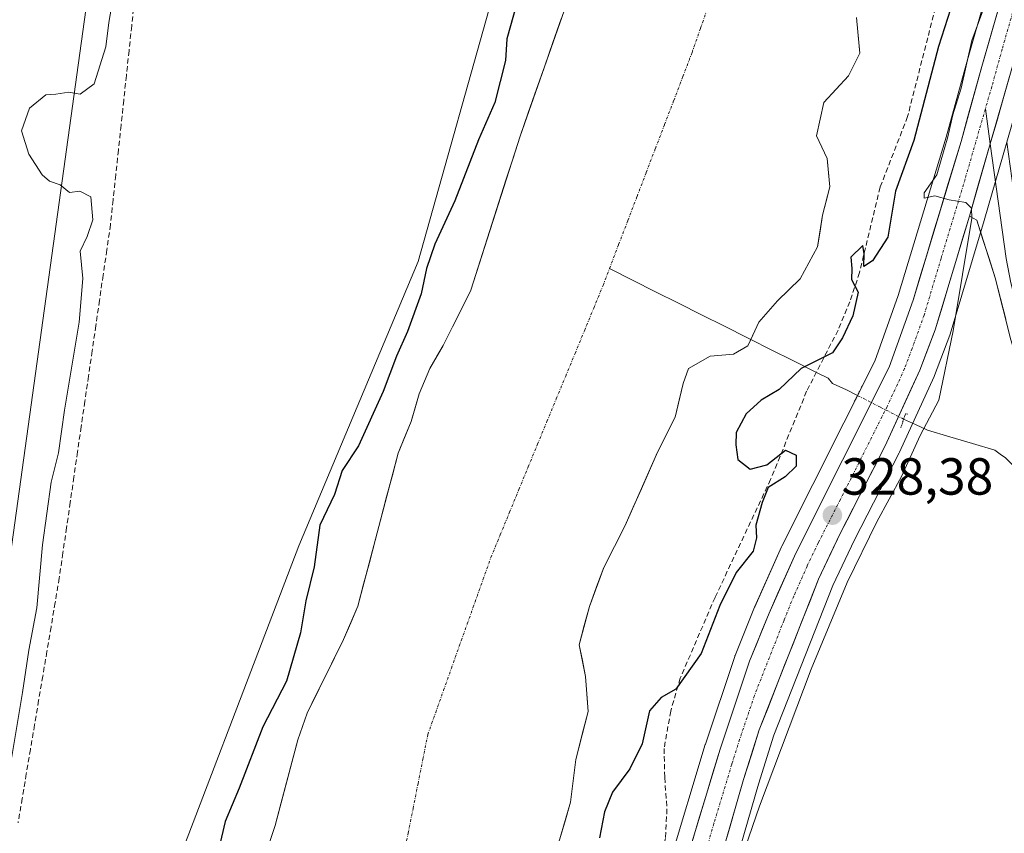
# Model space of a CAD drawing. Units: metres. Extents: x 593961 to 597412, y 4717502 to 4719862.
# Drawn here: x 594774 to 594963, y 4718742 to 4718899 of the extents above; entities that cross this region are included whole.
import ezdxf
from ezdxf.enums import TextEntityAlignment as Align

# ---------------------------------------------------------------- set-up
doc = ezdxf.new("R2010")
doc.units = ezdxf.units.M
doc.header["$MEASUREMENT"] = 0
for name, pattern in [('TRAZO_Y_PUNTO', [1, 0.5, -0.25, 0, -0.25]), ('TRAZOS2', [0.375, 0.25, -0.125]), ('TRAZOSX2', [1.5, 1, -0.5])]:
    doc.linetypes.add(name, pattern=pattern)
for name, color, linetype, lineweight in [('Arbolado forestal CxS', 92, 'Continuous', 0), ('Carretera de calzada única', 19, 'Continuous', 13), ('Carretera de calzada única Cxs', 19, 'Continuous', 13), ('Carretera de calzada única eje', 19, 'TRAZO_Y_PUNTO', 0), ('Carátula', 7, 'Continuous', 5), ('Corriente artificial lineal', 5, 'TRAZOSX2', 13), ('Corriente natural Cxs', 5, 'Continuous', 13), ('Corriente natural eje', 5, 'TRAZO_Y_PUNTO', 0), ('Corriente natural lineal', 142, 'Continuous', 13), ('Corriente natural lineal oculto', 19, 'TRAZO_Y_PUNTO', 13), ('Corriente natural superficial', 5, 'Continuous', 13), ('Cultivos herbáceos CxS', 92, 'Continuous', 0), ('Cultivos leñosos CxS', 92, 'Continuous', 0), ('Curva de nivel maestra', 36, 'Continuous', 30), ('Curva de nivel normal', 36, 'Continuous', 0), ('Layer 0', 7, 'Continuous', 0), ('Núcleo urbano CxS', 19, 'Continuous', 0), ('Puente lineal', 2, 'TRAZOS2', 0), ('Punto de cota en terreno', 7, 'Continuous', 0), ('Rótulo de punto de cota en terreno', 19, 'Continuous', 0), ('Senda', 19, 'TRAZOSX2', 0), ('Suelo desnudo CxS', 43, 'Continuous', 0)]:
    doc.layers.add(name, color=color, linetype=linetype, lineweight=lineweight)
doc.styles.add('Arial', font='txt', dxfattribs={"height": 0.2})

# ---------------------------------------------------------------- blocks, each defined once
blk = doc.blocks.new('*U151')
at = {"layer": 'Cultivos herbáceos CxS', "color": 92, "linetype": 'Continuous', "lineweight": 0}
for points in [[(594877.8201, 4718740.6901, 322.7067), (594880.0201, 4718748.3701, 322.9918), (594881.0601, 4718756.5301, 322.672), (594883.4201, 4718765.8101, 322.9665), (594882.9401, 4718772.5301, 322.8047), (594881.7001, 4718778.6101, 322.3586), (594883.6601, 4718785.9601, 322.332), (594886.4601, 4718793.4801, 322.3586), (594890.5401, 4718801.5601, 322.7131), (594896.7801, 4718815.6401, 322.9047), (594900.1801, 4718822.3601, 322.9084), (594901.7001, 4718828.8401, 322.4529), (594902.7401, 4718831.7201, 322.1496), (594906.8601, 4718834.0401, 322.2485), (594911.3801, 4718834.4401, 323.1549), (594914.1001, 4718836.0401, 323.4189), (594915.4801, 4718838.9401, 323.3495), (594916.2601, 4718840.6001, 323.3199), (594919.8201, 4718844.6801, 323.0092), (594924.1801, 4718848.9201, 323.098), (594927.5001, 4718855.0801, 322.946), (594928.5001, 4718861.1601, 323.0391), (594929.8601, 4718866.6001, 322.7851), (594929.3801, 4718872.0401, 322.2005), (594927.3001, 4718876.4401, 321.9702), (594928.7001, 4718882.8401, 322.5071), (594933.4601, 4718887.9601, 322.1992), (594935.6701, 4718892.2801, 322.5022), (594934.9901, 4718899.1601, 322.3423)], [(594959.8837, 4718903.3577, 330.4313), (594956.2127, 4718890.5641, 330.2529), (594952.2185, 4718876.1351, 330.2293), (594943.0199, 4718845.7589, 329.0022), (594938.5165, 4718833.1219, 328.6832), (594920.6397, 4718797.5575, 328.2794), (594920.5803, 4718797.4323, 328.2815), (594915.4503, 4718785.9323, 328.3532), (594915.4065, 4718785.8289, 328.3544), (594911.6765, 4718776.5489, 328.608), (594911.6411, 4718776.4561, 328.6076), (594911.6159, 4718776.3843, 328.6074), (594905.9559, 4718759.5143, 328.8281), (594905.9281, 4718759.4273, 328.8284), (594899.0381, 4718736.6073, 328.8675)], [(594909.4013, 4718728.3589, 331.0345), (594916.1513, 4718751.8493, 330.8896), (594919.1481, 4718761.2339, 330.3316), (594930.4647, 4718790.0171, 330.1537), (594934.6305, 4718798.8019, 330.0246), (594943.1989, 4718815.4899, 330.1088), (594943.2565, 4718815.6085, 330.1024), (594949.9365, 4718830.1585, 330.1482), (594950.0157, 4718830.3481, 330.1611), (594952.9525, 4718838.1061, 330.6375), (594953.0133, 4718838.2873, 330.6325), (594959.5679, 4718860.1131, 330.4061), (594963.9125, 4718875.1811, 330.7377), (594972.5239, 4718812.9351, 332.1796), (594991.0769, 4718718.0815, 336.3145)]]:
    blk.add_polyline3d(points, dxfattribs=at)
blk = doc.blocks.new('*U157')
at = {"layer": 'Suelo desnudo CxS', "color": 43, "linetype": 'Continuous', "lineweight": 0}
for points in [[(594821.3801, 4718738.1301, 322.9652), (594823.3001, 4718743.8901, 322.9912), (594827.6201, 4718760.3701, 323.1686), (594829.4201, 4718765.4901, 323.3031), (594836.4201, 4718779.6501, 322.6699), (594839.1801, 4718786.0501, 322.0989), (594846.9001, 4718815.4101, 322.3317), (594849.4201, 4718821.4901, 322.1357), (594850.9801, 4718826.8501, 322.3219), (594853.0201, 4718831.7301, 322.4781), (594855.5801, 4718836.1301, 322.8868), (594860.9001, 4718846.7701, 322.9267), (594870.3401, 4718876.3601, 322.3962), (594887.7101, 4718925.8801, 321.9781)], [(594934.9901, 4718899.1601, 322.3423), (594935.6701, 4718892.2801, 322.5022), (594933.4601, 4718887.9601, 322.1992), (594928.7001, 4718882.8401, 322.5071), (594927.3001, 4718876.4401, 321.9702), (594929.3801, 4718872.0401, 322.2005), (594929.8601, 4718866.6001, 322.7851), (594928.5001, 4718861.1601, 323.0391), (594927.5001, 4718855.0801, 322.946), (594924.1801, 4718848.9201, 323.098), (594919.8201, 4718844.6801, 323.0092), (594916.2601, 4718840.6001, 323.3199), (594915.4801, 4718838.9401, 323.3495), (594914.1001, 4718836.0401, 323.4189), (594911.3801, 4718834.4401, 323.1549), (594906.8601, 4718834.0401, 322.2485), (594902.7401, 4718831.7201, 322.1496), (594901.7001, 4718828.8401, 322.4529), (594900.1801, 4718822.3601, 322.9084), (594896.7801, 4718815.6401, 322.9047), (594890.5401, 4718801.5601, 322.7131), (594886.4601, 4718793.4801, 322.3586), (594883.6601, 4718785.9601, 322.332), (594881.7001, 4718778.6101, 322.3586), (594882.9401, 4718772.5301, 322.8047), (594883.4201, 4718765.8101, 322.9665), (594881.0601, 4718756.5301, 322.672), (594880.0201, 4718748.3701, 322.9918), (594877.8201, 4718740.6901, 322.7067)]]:
    blk.add_polyline3d(points, dxfattribs=at)
blk = doc.blocks.new('*U167')
at = {"layer": 'Corriente natural Cxs', "color": 5, "linetype": 'Continuous', "lineweight": 13}
for points in [[(594934.99, 4718899.16, 321.79), (594935.33, 4718895.72, 322.03), (594935.67, 4718892.28, 322.22), (594933.46, 4718887.96, 321.98), (594931.08, 4718885.4, 321.95), (594928.7, 4718882.84, 322.02), (594928, 4718879.64, 322.04), (594927.3, 4718876.44, 322.07), (594929.38, 4718872.04, 322.14), (594929.62, 4718869.32, 322.24), (594929.86, 4718866.6, 322.42), (594929.18, 4718863.88, 322.58), (594928.5, 4718861.16, 322.63), (594928, 4718858.12, 322.66), (594927.5, 4718855.08, 322.68), (594925.84, 4718852, 322.53), (594924.18, 4718848.92, 322.48), (594922, 4718846.8, 322.3), (594919.82, 4718844.68, 322.27), (594918.04, 4718842.64, 322.43), (594916.26, 4718840.6, 322.64), (594915.48, 4718838.94, 322.8), (594914.1, 4718836.04, 322.83), (594911.38, 4718834.44, 322.47), (594906.86, 4718834.04, 322.03), (594902.74, 4718831.72, 322.12), (594901.7, 4718828.84, 322.21), (594900.94, 4718825.6, 322.55), (594900.18, 4718822.36, 322.84), (594898.48, 4718819, 323), (594896.78, 4718815.64, 322.86), (594895.22, 4718812.12, 322.85), (594893.66, 4718808.6, 323.01), (594892.1, 4718805.08, 323.08), (594890.54, 4718801.56, 322.89), (594888.5, 4718797.52, 322.67), (594886.46, 4718793.48, 322.67), (594885.06, 4718789.72, 322.43), (594883.66, 4718785.96, 322.3), (594882.68, 4718782.29, 322.21), (594881.7, 4718778.61, 322.18), (594882.32, 4718775.57, 322.43), (594882.94, 4718772.53, 322.58), (594883.18, 4718769.17, 322.65), (594883.42, 4718765.81, 322.66), (594882.24, 4718761.17, 322.49), (594881.06, 4718756.53, 322.25), (594880.54, 4718752.45, 322.09), (594880.02, 4718748.37, 321.86), (594878.92, 4718744.53, 321.96), (594877.82, 4718740.69, 322.36)], [(594822.34, 4718741.01, 322.57), (594823.3, 4718743.89, 322.69), (594824.38, 4718748.01, 322.98), (594825.46, 4718752.13, 323.48), (594826.54, 4718756.25, 323.37), (594827.62, 4718760.37, 322.89), (594828.52, 4718762.93, 322.61), (594829.42, 4718765.49, 323.04), (594831.17, 4718769.03, 323.47), (594832.92, 4718772.57, 323.17), (594834.67, 4718776.11, 322.63), (594836.42, 4718779.65, 322.25), (594837.8, 4718782.85, 322.21), (594839.18, 4718786.05, 322.13), (594840.28, 4718790.24, 322.15), (594841.39, 4718794.44, 322.06), (594842.49, 4718798.63, 322.27), (594843.59, 4718802.83, 322.5), (594844.69, 4718807.02, 323.11), (594845.8, 4718811.22, 323.12), (594846.9, 4718815.41, 322.91), (594848.16, 4718818.45, 322.77), (594849.42, 4718821.49, 322.89), (594850.2, 4718824.17, 322.95), (594850.98, 4718826.85, 322.79), (594852, 4718829.29, 322.72), (594853.02, 4718831.73, 322.92), (594854.3, 4718833.93, 322.99), (594855.58, 4718836.13, 322.93), (594857.35, 4718839.68, 322.86), (594859.13, 4718843.22, 322.83), (594860.9, 4718846.77, 322.77), (594862.25, 4718851, 322.92), (594863.6, 4718855.22, 323.18), (594864.95, 4718859.45, 323.07), (594866.29, 4718863.68, 322.35), (594867.64, 4718867.91, 322.62), (594868.99, 4718872.13, 322.54), (594870.34, 4718876.36, 322.59), (594871.92, 4718880.86, 322.78), (594873.5, 4718885.36, 322.97), (594875.08, 4718889.87, 322.92), (594876.66, 4718894.37, 322.8), (594878.24, 4718898.87, 322.54)]]:
    blk.add_polyline3d(points, dxfattribs=at)
blk = doc.blocks.new('5PATER')
at = {"layer": 'Carátula', "linetype": 'Continuous', "lineweight": 5}
h = blk.add_hatch(color=250, dxfattribs=at)
edge = h.paths.add_edge_path()
edge.add_ellipse((0, 0.01), major_axis=(-1.33, -1.34), ratio=0.999422, start_angle=0, end_angle=360)

msp = doc.modelspace()

# ---------------------------------------------------------------- linework, layer by layer
at = {"layer": 'Arbolado forestal CxS', "color": 92, "linetype": 'Continuous', "lineweight": 0}
for points in [[(594878.1, 4719279.51, 327.78), (594890.12, 4719254.35, 327.07), (594896.68, 4719218.47, 327.2), (594898.87, 4719187.85, 327.12), (594894.21, 4719150.44, 327.16), (594895.58, 4719122.22, 324.92), (594891.01, 4719100.31, 326.58), (594887.82, 4719076.84, 327.26), (594885.75, 4719067.53, 326.79), (594883.56, 4719055.5, 327.87), (594881.37, 4719039.09, 328.62), (594878.09, 4718986.59, 326.58), (594866.07, 4718906.75, 325.47), (594850.76, 4718852.28, 324.61), (594827.81, 4718797.59, 325.38), (594798.79, 4718721.65, 327.94), (594792.39, 4718665.12, 327.44), (594758.8, 4718469.92, 325.8), (594750.27, 4718420.85, 325.47), (594733.21, 4718342.99, 325.13), (594693.76, 4718218.19, 325.77)], [(594887.71, 4718925.88, 321.98), (594870.34, 4718876.36, 322.4), (594860.9, 4718846.77, 322.93), (594855.58, 4718836.13, 322.89), (594853.02, 4718831.73, 322.48), (594850.98, 4718826.85, 322.32), (594849.42, 4718821.49, 322.14), (594846.9, 4718815.41, 322.33), (594839.18, 4718786.05, 322.1), (594836.42, 4718779.65, 322.67), (594829.42, 4718765.49, 323.3), (594827.62, 4718760.37, 323.17), (594823.3, 4718743.89, 322.99), (594821.38, 4718738.13, 322.97)], [(594887.71, 4718925.88, 321.98), (594870.34, 4718876.36, 322.4), (594860.9, 4718846.77, 322.93), (594855.58, 4718836.13, 322.89), (594853.02, 4718831.73, 322.48), (594850.98, 4718826.85, 322.32), (594849.42, 4718821.49, 322.14), (594846.9, 4718815.41, 322.33), (594839.18, 4718786.05, 322.1), (594836.42, 4718779.65, 322.67), (594829.42, 4718765.49, 323.3), (594827.62, 4718760.37, 323.17), (594823.3, 4718743.89, 322.99), (594821.38, 4718738.13, 322.97)], [(594693.76, 4718218.19, 325.77), (594733.21, 4718342.99, 325.13), (594750.27, 4718420.85, 325.47), (594758.8, 4718469.92, 325.8), (594792.39, 4718665.12, 327.44), (594798.79, 4718721.65, 327.94), (594827.81, 4718797.59, 325.38), (594850.76, 4718852.28, 324.61), (594866.07, 4718906.75, 325.47)]]:
    msp.add_polyline3d(points, dxfattribs=at)
at = {"layer": 'Carretera de calzada única', "color": 19, "linetype": 'Continuous', "lineweight": 13}
for points in [[(594966.73, 4718916.34), (594959.1, 4718889.75), (594955.1, 4718875.3), (594945.87, 4718844.82), (594941.28, 4718831.94), (594923.32, 4718796.21), (594918.19, 4718784.71), (594914.46, 4718775.43), (594908.8, 4718758.56), (594901.91, 4718735.74), (594892.21, 4718699.29), (594888.76, 4718684.69), (594885.1, 4718665.81), (594881.03, 4718641.64), (594877.96, 4718621.88), (594866.48, 4718551.65), (594861.17, 4718514.61)], [(594819.33, 4718302.51), (594835.44, 4718356.55), (594843.8, 4718385.58), (594852.67, 4718415.46), (594859.66, 4718440.81), (594863.26, 4718455.19), (594864.66, 4718462.96), (594869.62, 4718504.35), (594874.23, 4718555.75), (594876.57, 4718575.9), (594890.37, 4718660.64), (594894.05, 4718679.83), (594899.05, 4718701.22), (594906.51, 4718729.16), (594913.28, 4718752.72), (594916.32, 4718762.24), (594927.71, 4718791.21), (594931.94, 4718800.13), (594940.53, 4718816.86), (594947.21, 4718831.41), (594950.14, 4718839.15), (594956.7, 4718860.96)]]:
    msp.add_lwpolyline(points, dxfattribs=at)
at = {"layer": 'Carretera de calzada única Cxs', "color": 19, "linetype": 'Continuous', "lineweight": 13}
msp.add_lwpolyline([(594966.92, 4718896.45), (594960.7, 4718874.88), (594956.7, 4718860.96)], dxfattribs=at)
for points in [[(594903.29, 4718740.3, 328.85), (594904.67, 4718744.87, 328.87), (594906.04, 4718749.43, 328.86), (594907.42, 4718754, 328.76), (594908.8, 4718758.56, 328.71), (594910.22, 4718762.78, 328.75), (594911.63, 4718767, 328.73), (594913.05, 4718771.21, 328.57), (594914.46, 4718775.43, 328.46), (594915.7, 4718778.52, 328.45), (594916.95, 4718781.62, 328.44), (594918.19, 4718784.71, 328.28), (594919.9, 4718788.54, 328.18), (594921.61, 4718792.38, 328.37), (594923.32, 4718796.21, 328.27), (594925.57, 4718800.68, 328.21), (594926.52, 4718802.58, 328.25), (594927.81, 4718805.14, 328.31), (594930.06, 4718809.61, 328.3), (594932.3, 4718814.08, 328.37), (594934.55, 4718818.54, 328.37), (594936.79, 4718823.01, 328.36), (594939.04, 4718827.47, 328.53), (594941.28, 4718831.94, 328.69), (594942.81, 4718836.23, 328.66), (594944.34, 4718840.53, 328.63), (594945.87, 4718844.82, 328.91), (594947.19, 4718849.17, 329.25), (594948.51, 4718853.53, 329.43), (594949.83, 4718857.88, 329.56), (594951.14, 4718862.24, 329.85), (594952.46, 4718866.59, 330.04), (594953.78, 4718870.95, 330.07), (594955.1, 4718875.3, 330.15), (594956.43, 4718880.12, 330.35), (594957.77, 4718884.93, 330.3), (594959.1, 4718889.75, 330.37), (594960.37, 4718894.18, 330.4), (594961.64, 4718898.61, 330.52), (594962.92, 4718903.05, 330.31)], [(594964.43, 4718887.82, 330.38), (594963.19, 4718883.51, 330.39), (594961.95, 4718879.19, 330.39), (594960.7, 4718874.88, 330.34), (594959.37, 4718870.24, 330.25), (594958.03, 4718865.6, 330.12), (594956.7, 4718860.96, 329.91), (594955.39, 4718856.6, 329.77), (594954.08, 4718852.24, 329.7), (594952.76, 4718847.87, 329.56), (594951.45, 4718843.51, 329.04), (594950.14, 4718839.15, 328.95), (594948.68, 4718835.28, 329.1), (594947.21, 4718831.41, 328.89), (594945.54, 4718827.77, 328.6), (594943.87, 4718824.14, 328.68), (594942.2, 4718820.5, 328.49), (594940.53, 4718816.86, 328.17), (594938.38, 4718812.68, 328.32), (594936.24, 4718808.5, 328.27), (594934.09, 4718804.31, 328.32), (594933.2, 4718802.58, 328.32), (594931.94, 4718800.13, 328.32), (594929.83, 4718795.67, 328.29), (594927.71, 4718791.21, 328.37), (594926.08, 4718787.07, 328.28), (594924.46, 4718782.93, 328.37), (594922.83, 4718778.79, 328.45), (594921.2, 4718774.66, 328.44), (594919.57, 4718770.52, 328.58), (594917.95, 4718766.38, 328.72), (594916.32, 4718762.24, 328.67), (594914.8, 4718757.48, 328.82), (594913.28, 4718752.72, 328.9), (594911.93, 4718748.01, 328.85), (594910.57, 4718743.3, 328.85), (594909.22, 4718738.58, 328.91)]]:
    msp.add_polyline3d(points, dxfattribs=at)
at = {"layer": 'Carretera de calzada única eje', "color": 19, "linetype": 'TRAZO_Y_PUNTO', "lineweight": 0}
for points in [[(594998.14, 4719029.2), (594994.85, 4719014.85), (594988.71, 4718989.04), (594986.37, 4718979.55), (594983.23, 4718967.99), (594977.73, 4718947.36), (594972.66, 4718927.26), (594966.82, 4718906.4), (594963.01, 4718893.09), (594961.01, 4718885.86), (594959.77, 4718881.57)], [(594959.77, 4718881.57), (594955.89, 4718868.13), (594951.28, 4718852.89), (594948.01, 4718841.98), (594945.71, 4718835.55), (594944.25, 4718831.68), (594940.91, 4718824.41), (594931.92, 4718806.54), (594927.64, 4718798.17), (594925.51, 4718793.71), (594922.94, 4718787.96), (594921.08, 4718783.32), (594915.39, 4718768.83), (594912.55, 4718760.4), (594911.03, 4718755.64), (594907.58, 4718744.23), (594904.21, 4718732.44)]]:
    msp.add_lwpolyline(points, dxfattribs=at)
at = {"layer": 'Corriente artificial lineal', "color": 5, "linetype": 'TRAZOSX2', "lineweight": 13}
msp.add_polyline3d([(594796.21, 4718902.33, 326.51), (594795.7, 4718897.55, 327.09), (594795.19, 4718892.77, 327.15), (594794.68, 4718888, 327.13), (594794.17, 4718883.22, 327.36), (594793.66, 4718878.44, 327.57), (594793.15, 4718873.66, 327.14), (594792.64, 4718868.89, 327.27), (594792.13, 4718864.11, 327.33), (594791.62, 4718859.33, 327.4), (594790.92, 4718854.48, 327.05), (594790.21, 4718849.63, 327.39), (594789.51, 4718844.78, 327.82), (594788.81, 4718839.92, 327.8), (594788.11, 4718835.07, 328.05), (594787.4, 4718830.22, 327.4), (594786.7, 4718825.37, 326.61), (594786, 4718820.52, 326.9), (594785.29, 4718815.67, 327.39), (594784.59, 4718810.82, 327.7), (594783.89, 4718805.96, 327.65), (594783.19, 4718801.11, 327.29), (594782.48, 4718796.26, 326.93), (594781.78, 4718791.41, 326.55), (594780.99, 4718786.71, 326.95), (594780.2, 4718782.01, 327.61), (594779.41, 4718777.3, 327.65), (594778.62, 4718772.6, 327.88), (594777.82, 4718767.9, 327.89), (594777.03, 4718763.2, 327), (594776.24, 4718758.49, 326.64), (594775.45, 4718753.79, 327.2), (594774.66, 4718749.09, 327.57), (594773.87, 4718744.39, 327.81)], dxfattribs=at)
at = {"layer": 'Corriente natural eje', "color": 5, "linetype": 'TRAZO_Y_PUNTO', "lineweight": 0}
for points in [[(594887.53, 4718850.9, 322.63), (594889.29, 4718855.51, 322.49), (594891.06, 4718860.13, 322.35), (594892.82, 4718864.74, 322.25), (594894.59, 4718869.36, 322.2), (594896.35, 4718873.98, 322.18), (594898.12, 4718878.59, 322.18), (594899.88, 4718883.21, 322.15), (594901.65, 4718887.82, 322.11), (594903.41, 4718892.44, 322.05), (594905.04, 4718897.12, 322.01), (594906.68, 4718901.8, 321.99)], [(594847.9, 4718737.71, 322.72), (594848.84, 4718742.44, 322.74), (594849.79, 4718747.17, 322.73), (594850.73, 4718751.9, 322.68), (594851.67, 4718756.63, 322.6), (594852.61, 4718761.36, 322.49), (594854.13, 4718765.61, 322.36), (594855.64, 4718769.86, 322.23), (594857.16, 4718774.11, 322.14), (594858.67, 4718778.36, 322.08), (594860.19, 4718782.61, 322.07), (594861.7, 4718786.86, 322.1), (594863.22, 4718791.11, 322.17), (594864.73, 4718795.36, 322.26), (594866.53, 4718799.72, 322.36), (594868.33, 4718804.08, 322.47), (594870.12, 4718808.44, 322.57), (594871.92, 4718812.8, 322.66), (594873.72, 4718817.16, 322.75), (594875.52, 4718821.52, 322.82), (594877.31, 4718825.88, 322.87), (594879.11, 4718830.24, 322.89), (594880.91, 4718834.6, 322.88), (594882.71, 4718838.96, 322.84), (594884.5, 4718843.32, 322.78), (594886.3, 4718847.68, 322.7), (594887.53, 4718850.9, 322.63)]]:
    msp.add_polyline3d(points, dxfattribs=at)
at = {"layer": 'Corriente natural lineal', "color": 142, "linetype": 'Continuous', "lineweight": 13}
for points in [[(594914.69, 4718837.27, 322.88), (594914.04, 4718837.6, 322.77), (594909.62, 4718839.82, 322.43), (594905.2, 4718842.03, 322.26), (594900.78, 4718844.25, 322.23), (594896.37, 4718846.46, 322.29), (594891.95, 4718848.68, 322.44), (594887.53, 4718850.9, 322.63)], [(594935.2, 4718826.52, 328.13), (594933.1, 4718827.6, 327.55), (594930.42, 4718828.84, 326.75), (594929.59, 4718829.83, 326.35), (594927.29, 4718830.95, 325.8), (594922.87, 4718833.17, 324.5), (594918.45, 4718835.38, 323.51), (594914.69, 4718837.27, 322.88)], [(594962.9, 4718815.06, 330.93), (594961.6, 4718816.01, 330.93), (594957.28, 4718817.29, 331.02), (594952.96, 4718818.57, 330.64), (594948.64, 4718819.85, 329.84), (594946.36, 4718820.91, 329.22), (594944.07, 4718821.96, 328.78)], [(594969.94, 4718810.2, 331.81), (594966.92, 4718811.21, 331.46), (594963.56, 4718814.57, 330.96), (594962.9, 4718815.06, 330.93)]]:
    msp.add_polyline3d(points, dxfattribs=at)
at = {"layer": 'Corriente natural lineal oculto', "color": 19, "linetype": 'TRAZO_Y_PUNTO', "lineweight": 13}
msp.add_polyline3d([(594944.07, 4718821.96, 328.78), (594939.64, 4718824.24, 328.54), (594935.2, 4718826.52, 328.13)], dxfattribs=at)
at = {"layer": 'Corriente natural superficial', "color": 5, "linetype": 'Continuous', "lineweight": 13}
for points in [[(594822.34, 4718741.01, 322.57), (594823.3, 4718743.89, 322.69), (594824.38, 4718748.01, 322.98), (594825.46, 4718752.13, 323.48), (594826.54, 4718756.25, 323.37), (594827.62, 4718760.37, 322.89), (594828.52, 4718762.93, 322.61), (594829.42, 4718765.49, 323.04), (594831.17, 4718769.03, 323.47), (594832.92, 4718772.57, 323.17), (594834.67, 4718776.11, 322.63), (594836.42, 4718779.65, 322.25), (594837.8, 4718782.85, 322.21), (594839.18, 4718786.05, 322.13), (594840.28, 4718790.24, 322.15), (594841.39, 4718794.44, 322.06), (594842.49, 4718798.63, 322.27), (594843.59, 4718802.83, 322.5), (594844.69, 4718807.02, 323.11), (594845.8, 4718811.22, 323.12), (594846.9, 4718815.41, 322.91), (594848.16, 4718818.45, 322.77), (594849.42, 4718821.49, 322.89), (594850.2, 4718824.17, 322.95), (594850.98, 4718826.85, 322.79), (594852, 4718829.29, 322.72), (594853.02, 4718831.73, 322.92), (594854.3, 4718833.93, 322.99), (594855.58, 4718836.13, 322.93), (594857.35, 4718839.68, 322.86), (594859.13, 4718843.22, 322.83), (594860.9, 4718846.77, 322.77), (594862.25, 4718851, 322.92), (594863.6, 4718855.22, 323.18), (594864.95, 4718859.45, 323.07), (594866.29, 4718863.68, 322.35), (594867.64, 4718867.91, 322.62), (594868.99, 4718872.13, 322.54), (594870.34, 4718876.36, 322.59), (594871.92, 4718880.86, 322.78), (594873.5, 4718885.36, 322.97), (594875.08, 4718889.87, 322.92), (594876.66, 4718894.37, 322.8), (594878.24, 4718898.87, 322.54)], [(594934.99, 4718899.16, 321.79), (594935.33, 4718895.72, 322.03), (594935.67, 4718892.28, 322.22), (594933.46, 4718887.96, 321.98), (594931.08, 4718885.4, 321.95), (594928.7, 4718882.84, 322.02), (594928, 4718879.64, 322.04), (594927.3, 4718876.44, 322.07), (594929.38, 4718872.04, 322.14), (594929.62, 4718869.32, 322.24), (594929.86, 4718866.6, 322.42), (594929.18, 4718863.88, 322.58), (594928.5, 4718861.16, 322.63), (594928, 4718858.12, 322.66), (594927.5, 4718855.08, 322.68), (594925.84, 4718852, 322.53), (594924.18, 4718848.92, 322.48), (594922, 4718846.8, 322.3), (594919.82, 4718844.68, 322.27), (594918.04, 4718842.64, 322.43), (594916.26, 4718840.6, 322.64), (594915.48, 4718838.94, 322.8), (594914.69, 4718837.27, 322.81)], [(594914.69, 4718837.27, 322.81), (594914.1, 4718836.04, 322.83), (594911.38, 4718834.44, 322.47), (594906.86, 4718834.04, 322.03), (594902.74, 4718831.72, 322.12), (594901.7, 4718828.84, 322.21), (594900.94, 4718825.6, 322.55), (594900.18, 4718822.36, 322.84), (594898.48, 4718819, 323), (594896.78, 4718815.64, 322.86), (594895.22, 4718812.12, 322.85), (594893.66, 4718808.6, 323.01), (594892.1, 4718805.08, 323.08), (594890.54, 4718801.56, 322.89), (594888.5, 4718797.52, 322.67), (594886.46, 4718793.48, 322.67), (594885.06, 4718789.72, 322.43), (594883.66, 4718785.96, 322.3), (594882.68, 4718782.29, 322.21), (594881.7, 4718778.61, 322.18), (594882.32, 4718775.57, 322.43), (594882.94, 4718772.53, 322.58), (594883.18, 4718769.17, 322.65), (594883.42, 4718765.81, 322.66), (594882.24, 4718761.17, 322.49), (594881.06, 4718756.53, 322.25), (594880.54, 4718752.45, 322.09), (594880.02, 4718748.37, 321.86), (594878.92, 4718744.53, 321.96), (594877.82, 4718740.69, 322.36)]]:
    msp.add_polyline3d(points, dxfattribs=at)
at = {"layer": 'Cultivos herbáceos CxS', "color": 92, "linetype": 'Continuous', "lineweight": 0}
for points in [[(594878.1, 4719279.51, 327.78), (594890.12, 4719254.35, 327.07), (594896.68, 4719218.47, 327.2), (594898.87, 4719187.85, 327.12), (594894.21, 4719150.44, 327.16), (594895.58, 4719122.22, 324.92), (594891.01, 4719100.31, 326.58), (594887.82, 4719076.84, 327.26), (594885.75, 4719067.53, 326.79), (594883.56, 4719055.5, 327.87), (594881.37, 4719039.09, 328.62), (594878.09, 4718986.59, 326.58), (594866.07, 4718906.75, 325.47), (594850.76, 4718852.28, 324.61), (594827.81, 4718797.59, 325.38), (594798.79, 4718721.65, 327.94), (594792.39, 4718665.12, 327.44), (594758.8, 4718469.92, 325.8), (594750.27, 4718420.85, 325.47), (594733.21, 4718342.99, 325.13), (594693.76, 4718218.19, 325.77)], [(594757.99, 4718693.5, 328.85), (594758.7, 4718697.46, 329.72), (594813.29, 4719091.41, 327.7), (594825.03, 4719213.94, 328.7), (594809.39, 4719215.24, 329.77), (594787.23, 4719161.8, 331.11), (594749.52, 4719101.41, 332)], [(594656.99, 4718253.74, 326.38), (594663.01, 4718306.31, 328.92), (594688.76, 4718373.01, 327.57), (594697.85, 4718448.81, 326.86), (594714.43, 4718497.12, 327.15), (594727.05, 4718521.46, 327.67), (594734.53, 4718562.89, 328.9), (594740.26, 4718578.75, 328.52), (594742.01, 4718593.57, 329.42), (594758.81, 4718692.11, 328.2), (594758.98, 4718693.08, 328.34), (594757.99, 4718693.5, 328.85), (594758.7, 4718697.46, 329.72), (594813.29, 4719091.41, 327.7)], [(594866.07, 4718906.75, 325.47), (594850.76, 4718852.28, 324.61), (594827.81, 4718797.59, 325.38), (594798.79, 4718721.65, 327.94), (594792.39, 4718665.12, 327.44), (594758.8, 4718469.92, 325.8), (594750.27, 4718420.85, 325.47), (594733.21, 4718342.99, 325.13), (594693.76, 4718218.19, 325.77)], [(594959.88, 4718903.36, 330.43), (594956.21, 4718890.56, 330.25), (594952.22, 4718876.14, 330.23), (594943.02, 4718845.76, 329), (594938.52, 4718833.12, 328.68), (594920.64, 4718797.56, 328.28), (594920.58, 4718797.43, 328.28), (594915.45, 4718785.93, 328.35), (594915.41, 4718785.83, 328.35), (594911.68, 4718776.55, 328.61), (594911.64, 4718776.46, 328.61), (594911.62, 4718776.38, 328.61), (594905.96, 4718759.51, 328.83), (594905.93, 4718759.43, 328.83), (594899.04, 4718736.61, 328.87)], [(594934.99, 4718899.16, 322.34), (594935.67, 4718892.28, 322.5), (594933.46, 4718887.96, 322.2), (594928.7, 4718882.84, 322.51), (594927.3, 4718876.44, 321.97), (594929.38, 4718872.04, 322.2), (594929.86, 4718866.6, 322.79), (594928.5, 4718861.16, 323.04), (594927.5, 4718855.08, 322.95), (594924.18, 4718848.92, 323.1), (594919.82, 4718844.68, 323.01), (594916.26, 4718840.6, 323.32), (594915.48, 4718838.94, 323.35), (594914.1, 4718836.04, 323.42), (594911.38, 4718834.44, 323.15), (594906.86, 4718834.04, 322.25), (594902.74, 4718831.72, 322.15), (594901.7, 4718828.84, 322.45), (594900.18, 4718822.36, 322.91), (594896.78, 4718815.64, 322.9), (594890.54, 4718801.56, 322.71), (594886.46, 4718793.48, 322.36), (594883.66, 4718785.96, 322.33), (594881.7, 4718778.61, 322.36), (594882.94, 4718772.53, 322.8), (594883.42, 4718765.81, 322.97), (594881.06, 4718756.53, 322.67), (594880.02, 4718748.37, 322.99), (594877.82, 4718740.69, 322.71)], [(594963.91, 4718875.18, 330.74), (594959.57, 4718860.11, 330.41), (594953.01, 4718838.29, 330.63), (594952.95, 4718838.11, 330.64), (594950.02, 4718830.35, 330.16), (594949.94, 4718830.16, 330.15), (594943.26, 4718815.61, 330.1), (594943.2, 4718815.49, 330.11), (594934.63, 4718798.8, 330.02), (594930.46, 4718790.02, 330.15), (594919.15, 4718761.23, 330.33), (594916.15, 4718751.85, 330.89), (594909.4, 4718728.36, 331.03), (594901.96, 4718700.49, 331.52), (594896.99, 4718679.21, 331.61), (594893.32, 4718660.12, 330.4), (594879.54, 4718575.49, 331.61), (594877.21, 4718555.44, 331.36), (594874.22, 4718522.07, 331.15)]]:
    msp.add_polyline3d(points, dxfattribs=at)
at = {"layer": 'Cultivos leñosos CxS', "color": 92, "linetype": 'Continuous', "lineweight": 0}
msp.add_polyline3d([(594757.99, 4718693.5, 328.85), (594693.35, 4718720.62, 332.73), (594599.81, 4718759.88, 336.02), (594595.35, 4718761.93, 336.49), (594590.27, 4718764.4, 337.12), (594598.66, 4718775.96, 336.77), (594625.48, 4718812.02, 336.49), (594629.12, 4718816.91, 336.48), (594668.13, 4718868.74, 334.39), (594701.72, 4718947.59, 332.79), (594739.18, 4719060.05, 332.63), (594749.52, 4719101.41, 332), (594787.23, 4719161.8, 331.11), (594809.39, 4719215.24, 329.77), (594825.03, 4719213.94, 328.7), (594813.29, 4719091.41, 327.7), (594758.7, 4718697.46, 329.72), (594757.99, 4718693.5, 328.85)], close=True, dxfattribs=at)
msp.add_polyline3d([(594757.99, 4718693.5, 328.85), (594758.7, 4718697.46, 329.72), (594813.29, 4719091.41, 327.7), (594825.03, 4719213.94, 328.7), (594809.39, 4719215.24, 329.77), (594787.23, 4719161.8, 331.11), (594749.52, 4719101.41, 332)], dxfattribs=at)
at = {"layer": 'Curva de nivel maestra', "color": 36, "linetype": 'Continuous', "lineweight": 30}
for points in [[(594953.66, 4718902.58, 325), (594950.76, 4718893.59, 325), (594946.03, 4718875.52, 325), (594942.49, 4718865.79, 325), (594941.03, 4718856.94, 325), (594938.1, 4718852.4, 325), (594936.4, 4718851.3, 325), (594936.51, 4718853.73, 325), (594936.25, 4718855.33, 325), (594933.9, 4718853.07, 325), (594934.14, 4718850.91, 325), (594934.07, 4718848.83, 325), (594935.31, 4718846.38, 325), (594934.28, 4718841.85, 325), (594932.32, 4718837.57, 325), (594930.37, 4718834.71, 325), (594924.4, 4718831.73, 325), (594920.13, 4718827.64, 325), (594916.69, 4718825.62, 325), (594913.77, 4718822.98, 325), (594911.87, 4718819.38, 325), (594911.81, 4718817, 325), (594912.19, 4718814.24, 325), (594914.6, 4718812.34, 325), (594917.8, 4718813.18, 325), (594921.33, 4718816.01, 325), (594923.4, 4718815.03, 325), (594923.44, 4718812.95, 325), (594921.29, 4718810.91, 325), (594918.04, 4718808.86, 325), (594916.9, 4718805.98, 325), (594915.66, 4718801.58, 325), (594915.81, 4718799.14, 325), (594915.16, 4718796.62, 325), (594911.88, 4718792.5, 325), (594908.76, 4718786.17, 325), (594905.18, 4718776.95, 325), (594900.3, 4718770.08, 325), (594897.45, 4718768.49, 325), (594895.25, 4718765.91, 325), (594893.8, 4718759.6, 325), (594891.45, 4718754.78, 325), (594888.13, 4718750.31, 325), (594886.56, 4718746.5, 325), (594885.64, 4718741.48, 325)], [(594869.67, 4718901.62, 325), (594867.79, 4718895.04, 325), (594867.54, 4718890.87, 325), (594865.47, 4718882.81, 325), (594862.33, 4718875.66, 325), (594857.79, 4718863.94, 325), (594853.96, 4718855.61, 325), (594852.34, 4718850.94, 325), (594851.36, 4718846.07, 325), (594848.72, 4718838.79, 325), (594846.59, 4718834.07, 325), (594844.02, 4718827.27, 325), (594839.29, 4718816.81, 325), (594836.16, 4718812.09, 325), (594834.65, 4718807.48, 325), (594831.86, 4718801.6, 325), (594830.76, 4718793.6, 325), (594829.15, 4718787.08, 325), (594828.15, 4718780.88, 325), (594825.45, 4718771.63, 325), (594820.91, 4718762.84, 325), (594816.34, 4718751.02, 325), (594813.64, 4718744.65, 325), (594812.24, 4718738.6, 325)]]:
    msp.add_polyline3d(points, dxfattribs=at)
at = {"layer": 'Curva de nivel normal', "color": 36, "linetype": 'Continuous', "lineweight": 0}
for points in [[(594771.87, 4718752.53, 330), (594774.73, 4718769.45, 330), (594775.96, 4718777.56, 330), (594777.5, 4718785.7, 330), (594778.53, 4718797.8, 330), (594780.23, 4718809.86, 330), (594781.62, 4718815.5, 330), (594782.8, 4718823.72, 330), (594785.58, 4718840.61, 330), (594786.33, 4718849.02, 330), (594785.79, 4718854.27, 330), (594787.16, 4718857.07, 330), (594788.22, 4718860.24, 330), (594787.84, 4718864.66, 330), (594785.74, 4718865.78, 330), (594783.72, 4718865.53, 330), (594781.94, 4718867.02, 330), (594779.93, 4718867.67, 330), (594778.49, 4718868.9, 330), (594775.91, 4718872.88, 330), (594774.54, 4718877.35, 330), (594776.03, 4718881.71, 330), (594779.17, 4718884.32, 330), (594781.14, 4718884.44, 330), (594783.65, 4718884.81, 330), (594785.82, 4718884.4, 330), (594788.46, 4718886.38, 330), (594790.72, 4718893.54, 330), (594791.33, 4718898.21, 330), (594792.04, 4718902.2, 330)], [(594960.39, 4718903.43, 330), (594957.15, 4718894.74, 330), (594955.12, 4718885.57, 330), (594953.5, 4718880.46, 330), (594952.56, 4718876.23, 330), (594950.45, 4718868.94, 330), (594948.04, 4718865.46, 330), (594948.01, 4718864.42, 330), (594950.08, 4718864.89, 330), (594952.8, 4718864.09, 330), (594956.01, 4718863.63, 330), (594957.09, 4718862.5, 330), (594957.17, 4718860.58, 330), (594953.6, 4718838.94, 330), (594950.81, 4718825.62, 330), (594947.25, 4718818.8, 330), (594943.65, 4718810.94, 330), (594938.94, 4718802.26, 330), (594933.24, 4718790.6, 330), (594926.31, 4718773.93, 330), (594916.34, 4718747.6, 330), (594909.4, 4718727.26, 330)]]:
    msp.add_polyline3d(points, dxfattribs=at)
at = {"layer": 'Layer 0', "linetype": 'Continuous', "lineweight": 0}
for points in [[(594966.92, 4718896.45), (594960.7, 4718874.88), (594956.7, 4718860.96)], [(594959.77, 4718881.57), (594960.7, 4718874.88)], [(594960.7, 4718874.88), (594963.78, 4718852.82), (594964.66, 4718848.16), (594966.18, 4718842.2), (594967.06, 4718837.54), (594968.23, 4718832.72), (594970.45, 4718825.43), (594972.43, 4718821.47)], [(594989.22, 4718737.96), (594987.53, 4718750.32), (594985.45, 4718762.68), (594984.73, 4718767.41), (594983.99, 4718772.25), (594983.02, 4718777.39), (594982.08, 4718782.3), (594981.37, 4718786.1), (594980.34, 4718790.56), (594978.02, 4718798.58), (594976.2, 4718805.69), (594974.59, 4718810.62), (594969.09, 4718822.79), (594964.69, 4718837.19), (594961.65, 4718849.11), (594958.13, 4718860.23), (594956.7, 4718860.96)]]:
    msp.add_lwpolyline(points, dxfattribs=at)
msp.add_polyline3d([(594963.68, 4718841.16, 330.81), (594962.66, 4718845.14, 330.72), (594961.65, 4718849.11, 330.63), (594960.48, 4718852.82, 330.4), (594959.3, 4718856.52, 330.17), (594958.13, 4718860.23, 330.03), (594956.7, 4718860.96, 329.91), (594958.03, 4718865.6, 330.12), (594959.37, 4718870.24, 330.25), (594960.7, 4718874.88, 330.34), (594961.95, 4718879.19, 330.39), (594963.19, 4718883.51, 330.39), (594964.43, 4718887.82, 330.38)], dxfattribs=at)
at = {"layer": 'Núcleo urbano CxS', "color": 19, "linetype": 'Continuous', "lineweight": 0}
for points in [[(594981.47, 4718937.39, 331.93), (594969.81, 4718895.62, 331.76), (594963.91, 4718875.18, 330.74), (594959.57, 4718860.11, 330.41), (594953.01, 4718838.29, 330.63), (594952.95, 4718838.11, 330.64), (594950.02, 4718830.35, 330.16), (594949.94, 4718830.16, 330.15), (594943.26, 4718815.61, 330.1), (594943.2, 4718815.49, 330.11), (594934.63, 4718798.8, 330.02), (594930.46, 4718790.02, 330.15), (594919.15, 4718761.23, 330.33), (594916.15, 4718751.85, 330.89), (594909.4, 4718728.36, 331.03), (594901.96, 4718700.49, 331.52), (594896.99, 4718679.21, 331.61), (594893.32, 4718660.12, 330.4), (594879.54, 4718575.49, 331.61), (594877.21, 4718555.44, 331.36), (594874.22, 4718522.07, 331.15)], [(594899.04, 4718736.61, 328.87), (594905.93, 4718759.43, 328.83), (594905.96, 4718759.51, 328.83), (594911.62, 4718776.38, 328.61), (594911.64, 4718776.46, 328.61), (594911.68, 4718776.55, 328.61), (594915.41, 4718785.83, 328.35), (594915.45, 4718785.93, 328.35), (594920.58, 4718797.43, 328.28), (594920.64, 4718797.56, 328.28), (594938.52, 4718833.12, 328.68), (594943.02, 4718845.76, 329), (594952.22, 4718876.14, 330.23), (594956.21, 4718890.56, 330.25), (594959.88, 4718903.36, 330.43)], [(594959.88, 4718903.36, 330.43), (594956.21, 4718890.56, 330.25), (594952.22, 4718876.14, 330.23), (594943.02, 4718845.76, 329), (594938.52, 4718833.12, 328.68), (594920.64, 4718797.56, 328.28), (594920.58, 4718797.43, 328.28), (594915.45, 4718785.93, 328.35), (594915.41, 4718785.83, 328.35), (594911.68, 4718776.55, 328.61), (594911.64, 4718776.46, 328.61), (594911.62, 4718776.38, 328.61), (594905.96, 4718759.51, 328.83), (594905.93, 4718759.43, 328.83), (594899.04, 4718736.61, 328.87)], [(594963.91, 4718875.18, 330.74), (594959.57, 4718860.11, 330.41), (594953.01, 4718838.29, 330.63), (594952.95, 4718838.11, 330.64), (594950.02, 4718830.35, 330.16), (594949.94, 4718830.16, 330.15), (594943.26, 4718815.61, 330.1), (594943.2, 4718815.49, 330.11), (594934.63, 4718798.8, 330.02), (594930.46, 4718790.02, 330.15), (594919.15, 4718761.23, 330.33), (594916.15, 4718751.85, 330.89), (594909.4, 4718728.36, 331.03), (594901.96, 4718700.49, 331.52), (594896.99, 4718679.21, 331.61), (594893.32, 4718660.12, 330.4), (594879.54, 4718575.49, 331.61), (594877.21, 4718555.44, 331.36), (594874.22, 4718522.07, 331.15)]]:
    msp.add_polyline3d(points, dxfattribs=at)
at = {"layer": 'Puente lineal', "color": 2, "linetype": 'TRAZOS2', "lineweight": 0}
for points in [[(594934.3, 4718824.73, 328.13), (594936.1, 4718828.31, 328.29)], [(594944.86, 4718822.92, 328.77), (594944.42, 4718823, 328.74), (594944.07, 4718821.96, 328.78), (594943.53, 4718820.28, 328.75)]]:
    msp.add_polyline3d(points, dxfattribs=at)
at = {"layer": 'Senda', "color": 19, "linetype": 'TRAZOSX2', "lineweight": 0}
msp.add_lwpolyline([(594957.99, 4718931.56), (594944.82, 4718880.1), (594939.55, 4718866.53), (594935.58, 4718850.12), (594933.74, 4718844.52), (594931.46, 4718839.08), (594925.42, 4718827.32), (594918.5, 4718810.36), (594907.82, 4718787.72), (594901.14, 4718772.2), (594899.3, 4718765.88), (594898.02, 4718758.68), (594898.14, 4718753.08), (594898.58, 4718747.08), (594898.3, 4718741.4), (594896.99, 4718736.6), (594894.78, 4718731.21), (594892.04, 4718726.77), (594888.42, 4718721.17)], dxfattribs=at)
at = {"layer": 'Suelo desnudo CxS', "color": 43, "linetype": 'Continuous', "lineweight": 0}
for points in [[(594887.71, 4718925.88, 321.98), (594870.34, 4718876.36, 322.4), (594860.9, 4718846.77, 322.93), (594855.58, 4718836.13, 322.89), (594853.02, 4718831.73, 322.48), (594850.98, 4718826.85, 322.32), (594849.42, 4718821.49, 322.14), (594846.9, 4718815.41, 322.33), (594839.18, 4718786.05, 322.1), (594836.42, 4718779.65, 322.67), (594829.42, 4718765.49, 323.3), (594827.62, 4718760.37, 323.17), (594823.3, 4718743.89, 322.99), (594821.38, 4718738.13, 322.97)], [(594934.99, 4718899.16, 322.34), (594935.67, 4718892.28, 322.5), (594933.46, 4718887.96, 322.2), (594928.7, 4718882.84, 322.51), (594927.3, 4718876.44, 321.97), (594929.38, 4718872.04, 322.2), (594929.86, 4718866.6, 322.79), (594928.5, 4718861.16, 323.04), (594927.5, 4718855.08, 322.95), (594924.18, 4718848.92, 323.1), (594919.82, 4718844.68, 323.01), (594916.26, 4718840.6, 323.32), (594915.48, 4718838.94, 323.35), (594914.1, 4718836.04, 323.42), (594911.38, 4718834.44, 323.15), (594906.86, 4718834.04, 322.25), (594902.74, 4718831.72, 322.15), (594901.7, 4718828.84, 322.45), (594900.18, 4718822.36, 322.91), (594896.78, 4718815.64, 322.9), (594890.54, 4718801.56, 322.71), (594886.46, 4718793.48, 322.36), (594883.66, 4718785.96, 322.33), (594881.7, 4718778.61, 322.36), (594882.94, 4718772.53, 322.8), (594883.42, 4718765.81, 322.97), (594881.06, 4718756.53, 322.67), (594880.02, 4718748.37, 322.99), (594877.82, 4718740.69, 322.71)]]:
    msp.add_polyline3d(points, dxfattribs=at)

# ---------------------------------------------------------------- block references
at = {"layer": 'Corriente natural Cxs', "color": 5, "linetype": 'Continuous', "lineweight": 13}
msp.add_blockref('*U167', (0, 0), dxfattribs=at)
at = {"layer": 'Cultivos herbáceos CxS', "color": 92, "linetype": 'Continuous', "lineweight": 0}
msp.add_blockref('*U151', (0, 0), dxfattribs=at)
at = {"layer": 'Punto de cota en terreno', "linetype": 'Continuous', "lineweight": 0}
msp.add_blockref('5PATER', (594930.37, 4718803.51, 328.38), dxfattribs=at)
at = {"layer": 'Suelo desnudo CxS', "color": 43, "linetype": 'Continuous', "lineweight": 0}
msp.add_blockref('*U157', (0, 0), dxfattribs=at)

# ---------------------------------------------------------------- texts
at = {"layer": 'Rótulo de punto de cota en terreno', "color": 19, "linetype": 'Continuous', "lineweight": 0, "style": 'Arial'}
msp.add_text('328,38', height=7, dxfattribs=at).set_placement((594932.13, 4718805.27), align=Align.BOTTOM_LEFT)

doc.saveas('drawing.dxf')
